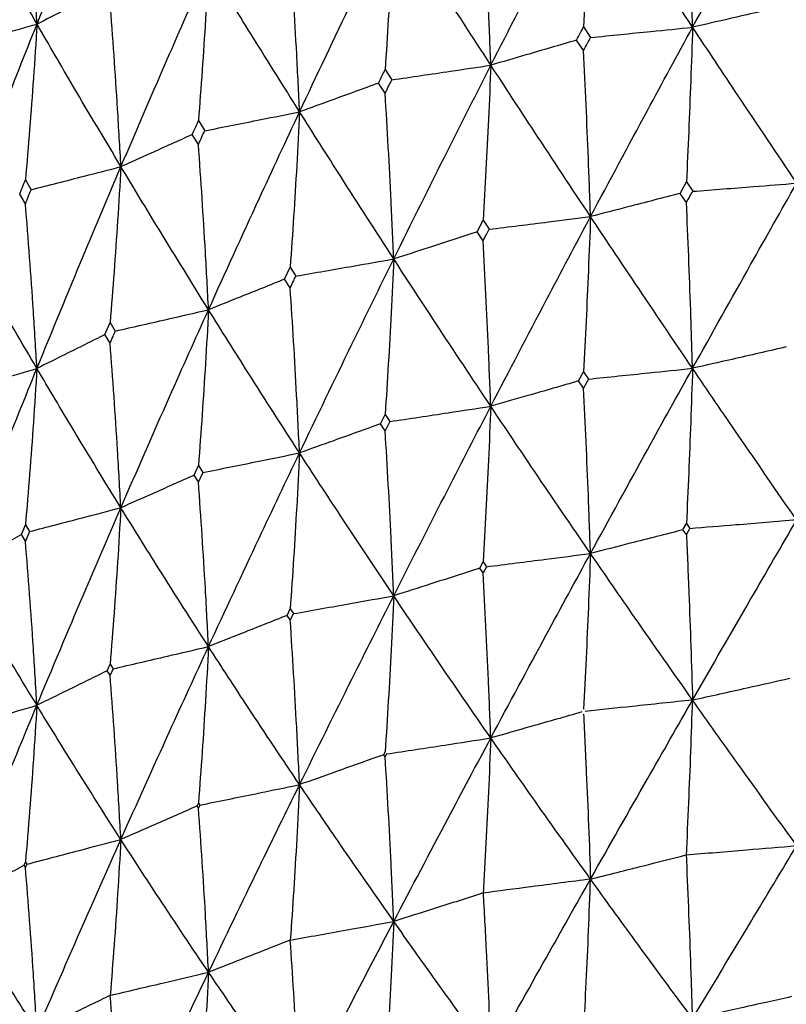
# Model space of a CAD drawing. Units: millimetres. Extents: x 20 to 295, y 22 to 342.
# Drawn here: x 35 to 39, y 284 to 290 of the extents above; entities that cross this region are included whole.
import ezdxf

# ---------------------------------------------------------------- set-up
doc = ezdxf.new("R2010")
doc.units = ezdxf.units.MM

msp = doc.modelspace()

# ---------------------------------------------------------------- linework, layer by layer
at = {"color": 7, "linetype": 'Continuous', "lineweight": 25}
for p, q in [((37.7417, 289.8437), (37.7815, 289.7832)), ((37.7417, 289.7089), (37.702, 289.7682)), ((36.6226, 289.6027), (36.6603, 289.5439)), ((36.6226, 289.4679), (36.5849, 289.5255)), ((35.5691, 289.3136), (35.6044, 289.2564)), ((35.5691, 289.1787), (35.534, 289.2348)), ((34.593, 288.9795), (34.6254, 288.9239)), ((38.2869, 288.9031), (38.3222, 288.9675)), ((38.3222, 288.9675), (38.3575, 288.9146)), ((34.593, 288.8447), (34.5607, 288.8992)), ((38.3222, 288.8515), (38.2869, 288.9031)), ((37.141, 288.6857), (37.1747, 288.7516)), ((37.1747, 288.7516), (37.2084, 288.7002)), ((37.1747, 288.6356), (37.141, 288.6857)), ((36.0552, 288.4188), (36.0869, 288.4862)), ((36.0869, 288.4862), (36.1187, 288.4363)), ((36.0869, 288.3702), (36.0552, 288.4188)), ((35.0414, 288.1055), (35.0707, 288.1742)), ((35.0707, 288.1742), (35.1002, 288.1256)), ((35.0707, 288.0582), (35.0414, 288.1055)), ((37.714, 287.8444), (37.7417, 287.8963)), ((37.7417, 287.8963), (37.7695, 287.8549)), ((37.7417, 287.8043), (37.714, 287.8444)), ((37.7695, 287.8549), (37.7417, 287.8043)), ((36.5963, 287.6022), (36.6226, 287.6553)), ((36.6226, 287.6553), (36.6489, 287.6151)), ((36.6226, 287.5633), (36.5963, 287.6022)), ((36.6489, 287.6151), (36.6226, 287.5633)), ((35.5446, 287.312), (35.5691, 287.3661)), ((35.5691, 287.3661), (35.5937, 287.3271)), ((35.5691, 287.2742), (35.5446, 287.312)), ((35.5937, 287.3271), (35.5691, 287.2742)), ((34.5705, 286.9769), (34.593, 287.0321)), ((34.593, 287.0321), (34.6156, 286.994)), ((38.3026, 287.0039), (38.3222, 287.0389)), ((38.3222, 287.0389), (38.3413, 287.0109)), ((34.593, 286.9401), (34.5705, 286.9769)), ((34.6156, 286.9941), (34.593, 286.9401)), ((38.3217, 286.977), (38.3026, 287.0039)), ((38.3216, 286.9768), (38.3412, 287.0107)), ((37.156, 286.7871), (37.1747, 286.823)), ((37.1747, 286.823), (37.1934, 286.7952)), ((37.1747, 286.7604), (37.156, 286.7871)), ((37.1934, 286.7952), (37.1747, 286.7604)), ((36.0693, 286.5209), (36.0869, 286.5576)), ((36.0869, 286.5576), (36.1045, 286.5306)), ((36.1045, 286.5306), (36.0869, 286.495)), ((36.0869, 286.495), (36.0693, 286.5209)), ((35.0544, 286.2081), (35.0707, 286.2456)), ((35.0707, 286.1829), (35.0544, 286.2081)), ((35.0707, 286.2456), (35.0871, 286.2193)), ((35.0871, 286.2193), (35.0707, 286.1829)), ((36.6142, 285.7343), (36.6226, 285.7507)), ((36.6226, 285.7226), (36.6142, 285.7343)), ((36.6309, 285.7384), (36.6226, 285.7226)), ((35.5614, 285.4448), (35.5691, 285.4616)), ((35.5691, 285.4334), (35.5614, 285.4448)), ((35.5691, 285.4616), (35.5769, 285.4496)), ((35.5769, 285.4496), (35.5691, 285.4334)), ((34.5859, 285.1105), (34.593, 285.1275)), ((34.593, 285.0994), (34.5859, 285.1104)), ((34.593, 285.1275), (34.6002, 285.1159)), ((34.6002, 285.1159), (34.593, 285.0994))]:
    msp.add_line(p, q, dxfattribs=at)
for points, knots in [([(34.6585, 289.8588), (34.7456, 290.0743), (34.9014, 290.4595), (35.0621, 290.8422), (35.1329, 291.0109)], [0, 0, 0, 0, 0.559261, 1, 1, 1, 1]), ([(38.357, 289.8408), (38.466, 290.0399), (38.6609, 290.3959), (38.8578, 290.7489), (38.9446, 290.9046)], [0, 0, 0, 0, 0.559094, 1, 1, 1, 1]), ([(34.6585, 289.8588), (34.6519, 289.967), (34.6391, 290.1762), (34.6172, 290.4873), (34.6011, 290.6905), (34.593, 290.7921)], [0, 0, 0, 0, 0.348855, 0.674411, 1, 1, 1, 1]), ([(38.357, 289.8408), (38.3535, 289.9498), (38.3467, 290.1601), (38.335, 290.4733), (38.3264, 290.6779), (38.3222, 290.7802)], [0, 0, 0, 0, 0.349497, 0.674728, 1, 1, 1, 1]), ([(37.2188, 289.6267), (37.3229, 289.8304), (37.5092, 290.1949), (37.6982, 290.5565), (37.7816, 290.7159)], [0, 0, 0, 0, 0.559096, 1, 1, 1, 1]), ([(37.7816, 290.7159), (37.7775, 290.6147), (37.7696, 290.4178), (37.7563, 290.1271), (37.7466, 289.9382), (37.7417, 289.8437)], [0, 0, 0, 0, 0.346032, 0.673, 1, 1, 1, 1]), ([(38.357, 289.8408), (38.2487, 290.0046), (38.055, 290.2976), (37.8652, 290.5879), (37.7816, 290.7159)], [0, 0, 0, 0, 0.559094, 1, 1, 1, 1]), ([(34.6585, 289.8588), (34.5728, 290.0085), (34.4194, 290.2761), (34.2721, 290.5416), (34.2072, 290.6586)], [0, 0, 0, 0, 0.559259, 1, 1, 1, 1]), ([(37.2188, 289.6267), (37.2144, 289.7354), (37.2058, 289.9454), (37.191, 290.258), (37.1801, 290.4622), (37.1747, 290.5642)], [0, 0, 0, 0, 0.349494, 0.674728, 1, 1, 1, 1]), ([(36.1398, 289.3634), (36.238, 289.5716), (36.4135, 289.9441), (36.5926, 290.3139), (36.6715, 290.4769)], [0, 0, 0, 0, 0.559095, 1, 1, 1, 1]), ([(36.6715, 290.4769), (36.6665, 290.3755), (36.6569, 290.1782), (36.6405, 289.8868), (36.6286, 289.6974), (36.6226, 289.6027)], [0, 0, 0, 0, 0.346028, 0.673002, 1, 1, 1, 1]), ([(37.2188, 289.6267), (37.1156, 289.7858), (36.9309, 290.0704), (36.7509, 290.3525), (36.6715, 290.4769)], [0, 0, 0, 0, 0.5590912, 1, 1, 1, 1]), ([(36.1398, 289.3634), (36.1345, 289.472), (36.1242, 289.6815), (36.1065, 289.9934), (36.0934, 290.197), (36.0869, 290.2988)], [0, 0, 0, 0, 0.349495, 0.674729, 1, 1, 1, 1]), ([(35.1319, 289.0539), (35.2229, 289.2663), (35.3858, 289.6463), (35.553, 290.0237), (35.6267, 290.1901)], [0, 0, 0, 0, 0.559096, 1, 1, 1, 1]), ([(35.6267, 290.1901), (35.6208, 290.0885), (35.6094, 289.8907), (35.5903, 289.5985), (35.5762, 289.4086), (35.5691, 289.3136)], [0, 0, 0, 0, 0.346028, 0.672994, 1, 1, 1, 1]), ([(36.1398, 289.3634), (36.0428, 289.5181), (35.8692, 289.7947), (35.7009, 290.0692), (35.6267, 290.1901)], [0, 0, 0, 0, 0.5590954, 1, 1, 1, 1]), ([(35.0338, 290.0479), (34.9966, 290.0291), (34.9223, 289.9915), (34.7972, 289.9285), (34.7092, 289.8843), (34.6585, 289.8588)], [0, 0, 0, 0, 0.297599, 0.595186, 1, 1, 1, 1]), ([(35.1319, 289.0539), (35.1257, 289.1622), (35.1138, 289.3713), (35.0933, 289.6823), (35.0783, 289.8853), (35.0707, 289.9868)], [0, 0, 0, 0, 0.349493, 0.674725, 1, 1, 1, 1]), ([(38.873, 289.9602), (38.8222, 289.9484), (38.7206, 289.9248), (38.5486, 289.885), (38.4273, 289.857), (38.357, 289.8408)], [0, 0, 0, 0, 0.295653, 0.591313, 1, 1, 1, 1]), ([(34.171, 289.7195), (34.2194, 289.7333), (34.3162, 289.7609), (34.4787, 289.8073), (34.5928, 289.84), (34.6585, 289.8588)], [0, 0, 0, 0, 0.297582, 0.595175, 1, 1, 1, 1]), ([(34.206, 288.7016), (34.289, 288.9179), (34.4374, 289.3047), (34.5909, 289.6893), (34.6585, 289.8588)], [0, 0, 0, 0, 0.559094, 1, 1, 1, 1]), ([(34.6585, 289.8588), (34.6519, 289.7569), (34.6389, 289.5586), (34.617, 289.2655), (34.601, 289.0748), (34.593, 288.9795)], [0, 0, 0, 0, 0.346033, 0.673004, 1, 1, 1, 1]), ([(35.1319, 289.0539), (35.0421, 289.2044), (34.8814, 289.4737), (34.7267, 289.741), (34.6585, 289.8588)], [0, 0, 0, 0, 0.559094, 1, 1, 1, 1]), ([(37.702, 289.7682), (37.7094, 289.7823), (37.7226, 289.8075), (37.7359, 289.8326), (37.7417, 289.8437)], [0, 0, 0, 0, 0.55997, 1, 1, 1, 1]), ([(37.7811, 288.772), (37.8878, 288.9719), (38.0788, 289.3295), (38.2718, 289.6843), (38.357, 289.8408)], [0, 0, 0, 0, 0.558925, 1, 1, 1, 1]), ([(37.7816, 289.7832), (37.8383, 289.7888), (37.9517, 289.8001), (38.1436, 289.8193), (38.2786, 289.8329), (38.357, 289.8408)], [0, 0, 0, 0, 0.295659, 0.591315, 1, 1, 1, 1]), ([(38.357, 289.8408), (38.3535, 289.7396), (38.3466, 289.5425), (38.335, 289.2514), (38.3264, 289.0622), (38.3222, 288.9675)], [0, 0, 0, 0, 0.345454, 0.672711, 1, 1, 1, 1]), ([(38.9442, 288.9607), (38.8338, 289.1254), (38.6362, 289.42), (38.4425, 289.712), (38.357, 289.8408)], [0, 0, 0, 0, 0.558922, 1, 1, 1, 1]), ([(37.702, 289.7682), (37.6544, 289.7542), (37.5593, 289.7262), (37.3983, 289.679), (37.2847, 289.6459), (37.2188, 289.6267)], [0, 0, 0, 0, 0.295656, 0.591309, 1, 1, 1, 1]), ([(37.7417, 289.7089), (37.7492, 289.7227), (37.7624, 289.7475), (37.7757, 289.7723), (37.7815, 289.7832)], [0, 0, 0, 0, 0.559919, 1, 1, 1, 1]), ([(37.7811, 288.772), (37.7771, 288.8809), (37.7695, 289.0907), (37.7563, 289.4031), (37.7466, 289.6069), (37.7417, 289.7089)], [0, 0, 0, 0, 0.350082, 0.675018, 1, 1, 1, 1]), ([(36.5849, 289.5255), (36.5919, 289.5399), (36.6045, 289.5657), (36.617, 289.5914), (36.6226, 289.6027)], [0, 0, 0, 0, 0.559937, 1, 1, 1, 1]), ([(36.6603, 289.5439), (36.7154, 289.552), (36.8255, 289.5682), (37.0117, 289.5958), (37.1428, 289.6153), (37.2188, 289.6267)], [0, 0, 0, 0, 0.295654, 0.591313, 1, 1, 1, 1]), ([(36.6709, 288.533), (36.7722, 288.7375), (36.9534, 289.1033), (37.1376, 289.4665), (37.2188, 289.6267)], [0, 0, 0, 0, 0.558924, 1, 1, 1, 1]), ([(37.2188, 289.6267), (37.2144, 289.5253), (37.2057, 289.3278), (37.191, 289.0361), (37.1801, 288.8465), (37.1747, 288.7516)], [0, 0, 0, 0, 0.345455, 0.672709, 1, 1, 1, 1]), ([(37.7811, 288.772), (37.6751, 288.9319), (37.4855, 289.2179), (37.3004, 289.5015), (37.2188, 289.6267)], [0, 0, 0, 0, 0.558922, 1, 1, 1, 1]), ([(36.6226, 289.4679), (36.6296, 289.4821), (36.6422, 289.5074), (36.6548, 289.5328), (36.6603, 289.5439)], [0, 0, 0, 0, 0.559909, 1, 1, 1, 1]), ([(36.5849, 289.5255), (36.5411, 289.5095), (36.4535, 289.4775), (36.3052, 289.4234), (36.2005, 289.3854), (36.1398, 289.3634)], [0, 0, 0, 0, 0.295661, 0.591309, 1, 1, 1, 1]), ([(36.6709, 288.533), (36.6661, 288.6416), (36.6567, 288.8511), (36.6405, 289.1628), (36.6286, 289.3662), (36.6226, 289.4679)], [0, 0, 0, 0, 0.350081, 0.675022, 1, 1, 1, 1]), ([(35.6044, 289.2564), (35.6572, 289.2669), (35.7629, 289.2879), (35.9413, 289.3236), (36.0669, 289.3488), (36.1398, 289.3634)], [0, 0, 0, 0, 0.29565, 0.591308, 1, 1, 1, 1]), ([(35.626, 288.2462), (35.7207, 288.455), (35.8902, 288.8286), (36.0634, 289.1997), (36.1398, 289.3634)], [0, 0, 0, 0, 0.558924, 1, 1, 1, 1]), ([(36.1398, 289.3634), (36.1345, 289.2618), (36.1241, 289.0639), (36.1064, 288.7715), (36.0934, 288.5813), (36.0869, 288.4862)], [0, 0, 0, 0, 0.345454, 0.67271, 1, 1, 1, 1]), ([(36.6709, 288.533), (36.5706, 288.6883), (36.391, 288.9661), (36.2167, 289.2418), (36.1398, 289.3634)], [0, 0, 0, 0, 0.558924, 1, 1, 1, 1]), ([(35.534, 289.2348), (35.5405, 289.2495), (35.5522, 289.2758), (35.564, 289.302), (35.5691, 289.3136)], [0, 0, 0, 0, 0.559953, 1, 1, 1, 1]), ([(35.5691, 289.1787), (35.5757, 289.1932), (35.5875, 289.2191), (35.5992, 289.245), (35.6044, 289.2564)], [0, 0, 0, 0, 0.559913, 1, 1, 1, 1]), ([(35.534, 289.2348), (35.4944, 289.2169), (35.4153, 289.1812), (35.2813, 289.1209), (35.1868, 289.0785), (35.1319, 289.0539)], [0, 0, 0, 0, 0.29566, 0.591322, 1, 1, 1, 1]), ([(35.626, 288.2462), (35.6203, 288.3546), (35.6093, 288.5637), (35.5902, 288.8746), (35.5762, 289.0774), (35.5691, 289.1787)], [0, 0, 0, 0, 0.350076, 0.675016, 1, 1, 1, 1]), ([(34.6254, 288.9238), (34.6754, 288.9366), (34.7753, 288.9622), (34.9442, 289.0055), (35.063, 289.0361), (35.1319, 289.0539)], [0, 0, 0, 0, 0.29566, 0.591305, 1, 1, 1, 1]), ([(34.6577, 287.9148), (34.7448, 288.1277), (34.9008, 288.5085), (35.0611, 288.887), (35.1319, 289.0539)], [0, 0, 0, 0, 0.558924, 1, 1, 1, 1]), ([(35.1319, 289.0539), (35.1257, 288.952), (35.1137, 288.7537), (35.0933, 288.4604), (35.0783, 288.2696), (35.0707, 288.1742)], [0, 0, 0, 0, 0.345453, 0.672705, 1, 1, 1, 1]), ([(35.626, 288.2462), (35.5323, 288.3972), (35.3648, 288.6673), (35.2032, 288.9356), (35.1319, 289.0539)], [0, 0, 0, 0, 0.5589276, 1, 1, 1, 1]), ([(34.5607, 288.8992), (34.5667, 288.9142), (34.5775, 288.941), (34.5883, 288.9677), (34.593, 288.9795)], [0, 0, 0, 0, 0.559942, 1, 1, 1, 1]), ([(34.593, 288.8447), (34.599, 288.8595), (34.6098, 288.8859), (34.6207, 288.9122), (34.6254, 288.9239)], [0, 0, 0, 0, 0.5599146, 1, 1, 1, 1]), ([(38.3567, 287.9154), (38.4658, 288.1108), (38.661, 288.4605), (38.8575, 288.8076), (38.9442, 288.9607)], [0, 0, 0, 0, 0.558751, 1, 1, 1, 1]), ([(38.3575, 288.9146), (38.4148, 288.919), (38.5294, 288.928), (38.725, 288.9433), (38.8633, 288.9543), (38.9442, 288.9607)], [0, 0, 0, 0, 0.292909, 0.585816, 1, 1, 1, 1]), ([(38.2869, 288.9031), (38.2375, 288.8903), (38.1389, 288.8646), (37.9703, 288.8209), (37.851, 288.7901), (37.7811, 288.772)], [0, 0, 0, 0, 0.292909, 0.585816, 1, 1, 1, 1]), ([(38.3222, 288.8515), (38.3288, 288.8633), (38.3405, 288.8843), (38.3523, 288.9053), (38.3575, 288.9146)], [0, 0, 0, 0, 0.559916, 1, 1, 1, 1]), ([(34.6577, 287.9148), (34.6512, 288.023), (34.6387, 288.2315), (34.617, 288.5415), (34.601, 288.7436), (34.593, 288.8447)], [0, 0, 0, 0, 0.350081, 0.675019, 1, 1, 1, 1]), ([(38.3567, 287.9154), (38.3532, 288.0243), (38.3466, 288.234), (38.335, 288.5462), (38.3264, 288.7497), (38.3222, 288.8515)], [0, 0, 0, 0, 0.350623, 0.675289, 1, 1, 1, 1]), ([(37.2084, 288.7002), (37.2644, 288.7072), (37.3763, 288.7211), (37.5671, 288.745), (37.702, 288.762), (37.7811, 288.772)], [0, 0, 0, 0, 0.29291, 0.585817, 1, 1, 1, 1]), ([(37.2184, 287.7012), (37.3226, 287.9013), (37.5091, 288.2595), (37.6978, 288.6151), (37.7811, 288.772)], [0, 0, 0, 0, 0.558753, 1, 1, 1, 1]), ([(37.7811, 288.772), (37.7771, 288.6707), (37.7694, 288.473), (37.7563, 288.1811), (37.7466, 287.9912), (37.7417, 287.8962)], [0, 0, 0, 0, 0.344915, 0.672438, 1, 1, 1, 1]), ([(38.3567, 287.9154), (38.2483, 288.0755), (38.0542, 288.3621), (37.8647, 288.6465), (37.7811, 288.772)], [0, 0, 0, 0, 0.5587512, 1, 1, 1, 1]), ([(34.6577, 287.9148), (34.5718, 288.0618), (34.4181, 288.3248), (34.2709, 288.5863), (34.206, 288.7016)], [0, 0, 0, 0, 0.558927, 1, 1, 1, 1]), ([(37.1747, 288.6356), (37.181, 288.6477), (37.1922, 288.6692), (37.2035, 288.6907), (37.2084, 288.7002)], [0, 0, 0, 0, 0.559897, 1, 1, 1, 1]), ([(37.141, 288.6857), (37.0952, 288.6707), (37.0035, 288.6408), (36.8469, 288.5899), (36.7359, 288.554), (36.6709, 288.533)], [0, 0, 0, 0, 0.292917, 0.585819, 1, 1, 1, 1]), ([(37.2184, 287.7012), (37.2141, 287.8099), (37.2056, 288.0193), (37.191, 288.3309), (37.1801, 288.534), (37.1747, 288.6356)], [0, 0, 0, 0, 0.350622, 0.675291, 1, 1, 1, 1]), ([(36.1187, 288.4362), (36.1726, 288.4456), (36.2806, 288.4644), (36.4647, 288.4967), (36.5947, 288.5196), (36.6709, 288.533)], [0, 0, 0, 0, 0.292907, 0.585815, 1, 1, 1, 1]), ([(36.1394, 287.4379), (36.2376, 287.6425), (36.4133, 288.0088), (36.592, 288.3725), (36.6709, 288.533)], [0, 0, 0, 0, 0.558751, 1, 1, 1, 1]), ([(36.6709, 288.533), (36.6661, 288.4314), (36.6566, 288.2334), (36.6405, 287.9408), (36.6286, 287.7504), (36.6226, 287.6552)], [0, 0, 0, 0, 0.344922, 0.672443, 1, 1, 1, 1]), ([(37.2184, 287.7012), (37.1151, 287.8566), (36.9301, 288.1349), (36.7502, 288.4111), (36.6709, 288.533)], [0, 0, 0, 0, 0.558751, 1, 1, 1, 1]), ([(36.0552, 288.4188), (36.0134, 288.4019), (35.9297, 288.3681), (35.7867, 288.3106), (35.6853, 288.27), (35.626, 288.2462)], [0, 0, 0, 0, 0.292912, 0.585818, 1, 1, 1, 1]), ([(36.0869, 288.3702), (36.0928, 288.3825), (36.1034, 288.4045), (36.114, 288.4266), (36.1187, 288.4363)], [0, 0, 0, 0, 0.559924, 1, 1, 1, 1]), ([(36.1394, 287.4379), (36.1341, 287.5464), (36.124, 287.7554), (36.1064, 288.0663), (36.0934, 288.2689), (36.0869, 288.3702)], [0, 0, 0, 0, 0.350624, 0.675294, 1, 1, 1, 1]), ([(35.1002, 288.1256), (35.1516, 288.1373), (35.2544, 288.1608), (35.4296, 288.201), (35.5535, 288.2295), (35.626, 288.2462)], [0, 0, 0, 0, 0.292904, 0.585814, 1, 1, 1, 1]), ([(35.1314, 287.1284), (35.2225, 287.3372), (35.3855, 287.7109), (35.5523, 288.0823), (35.626, 288.2462)], [0, 0, 0, 0, 0.5587524, 1, 1, 1, 1]), ([(35.626, 288.2462), (35.6203, 288.1444), (35.6092, 287.9459), (35.5902, 287.6526), (35.5762, 287.4616), (35.5692, 287.3661)], [0, 0, 0, 0, 0.344923, 0.672445, 1, 1, 1, 1]), ([(36.1394, 287.4379), (36.0422, 287.5889), (35.8682, 287.8592), (35.7001, 288.1277), (35.626, 288.2462)], [0, 0, 0, 0, 0.5587507, 1, 1, 1, 1]), ([(35.0414, 288.1055), (35.004, 288.0868), (34.9292, 288.0495), (34.8014, 287.986), (34.7108, 287.9411), (34.6577, 287.9148)], [0, 0, 0, 0, 0.292907, 0.585826, 1, 1, 1, 1]), ([(35.0707, 288.0582), (35.0762, 288.0707), (35.086, 288.0932), (35.0958, 288.1157), (35.1002, 288.1256)], [0, 0, 0, 0, 0.559941, 1, 1, 1, 1]), ([(35.1314, 287.1284), (35.1253, 287.2367), (35.1136, 287.4452), (35.0933, 287.7552), (35.0783, 287.9572), (35.0707, 288.0582)], [0, 0, 0, 0, 0.350629, 0.675295, 1, 1, 1, 1]), ([(38.8855, 288.0359), (38.8346, 288.0242), (38.7327, 288.0009), (38.5564, 287.9607), (38.431, 287.9322), (38.3567, 287.9154)], [0, 0, 0, 0, 0.289358, 0.578714, 1, 1, 1, 1]), ([(34.1641, 287.7716), (34.2124, 287.7856), (34.3089, 287.8134), (34.4734, 287.8612), (34.5896, 287.895), (34.6577, 287.9148)], [0, 0, 0, 0, 0.2929125, 0.5858198, 1, 1, 1, 1]), ([(34.2054, 286.776), (34.2884, 286.9887), (34.437, 287.3694), (34.5901, 287.7478), (34.6577, 287.9148)], [0, 0, 0, 0, 0.55875, 1, 1, 1, 1]), ([(34.6577, 287.9148), (34.6512, 287.8127), (34.6386, 287.6138), (34.617, 287.3195), (34.601, 287.1279), (34.593, 287.0321)], [0, 0, 0, 0, 0.34492, 0.672444, 1, 1, 1, 1]), ([(35.1314, 287.1284), (35.0414, 287.2753), (34.8804, 287.5381), (34.7259, 287.7995), (34.6577, 287.9148)], [0, 0, 0, 0, 0.558758, 1, 1, 1, 1]), ([(37.7695, 287.8548), (37.8262, 287.8606), (37.9395, 287.8722), (38.1352, 287.8924), (38.2743, 287.9068), (38.3567, 287.9154)], [0, 0, 0, 0, 0.289363, 0.578718, 1, 1, 1, 1]), ([(37.7809, 286.8703), (37.8877, 287.0656), (38.0789, 287.4152), (38.2716, 287.7622), (38.3567, 287.9154)], [0, 0, 0, 0, 0.5585733, 1, 1, 1, 1]), ([(38.3567, 287.9154), (38.3533, 287.814), (38.3466, 287.6162), (38.335, 287.3241), (38.3265, 287.134), (38.3222, 287.0389)], [0, 0, 0, 0, 0.344406, 0.672192, 1, 1, 1, 1]), ([(38.9441, 287.0591), (38.8336, 287.219), (38.6356, 287.5055), (38.4421, 287.7898), (38.3567, 287.9154)], [0, 0, 0, 0, 0.5585739, 1, 1, 1, 1]), ([(37.714, 287.8444), (37.6663, 287.8305), (37.5708, 287.8028), (37.4057, 287.7551), (37.2881, 287.7212), (37.2184, 287.7012)], [0, 0, 0, 0, 0.289361, 0.578723, 1, 1, 1, 1]), ([(37.7809, 286.8703), (37.777, 286.9792), (37.7695, 287.1885), (37.7564, 287.4999), (37.7466, 287.7028), (37.7417, 287.8043)], [0, 0, 0, 0, 0.351146, 0.67555, 1, 1, 1, 1]), ([(36.6489, 287.615), (36.7039, 287.6233), (36.8138, 287.6398), (37.0037, 287.6685), (37.1385, 287.689), (37.2184, 287.7012)], [0, 0, 0, 0, 0.28936, 0.578721, 1, 1, 1, 1]), ([(36.6707, 286.6313), (36.7721, 286.8311), (36.9535, 287.189), (37.1373, 287.5443), (37.2184, 287.7012)], [0, 0, 0, 0, 0.558574, 1, 1, 1, 1]), ([(37.2184, 287.7012), (37.2141, 287.5997), (37.2056, 287.4016), (37.191, 287.1088), (37.1801, 286.9183), (37.1747, 286.823)], [0, 0, 0, 0, 0.344406, 0.672181, 1, 1, 1, 1]), ([(37.7809, 286.8703), (37.6748, 287.0255), (37.4848, 287.3034), (37.3, 287.5794), (37.2184, 287.7012)], [0, 0, 0, 0, 0.558577, 1, 1, 1, 1]), ([(36.5963, 287.6022), (36.5523, 287.5863), (36.4643, 287.5546), (36.3121, 287.4998), (36.2037, 287.4609), (36.1394, 287.4379)], [0, 0, 0, 0, 0.28936, 0.578718, 1, 1, 1, 1]), ([(36.6707, 286.6313), (36.6659, 286.7399), (36.6567, 286.9489), (36.6406, 287.2596), (36.6286, 287.4621), (36.6226, 287.5633)], [0, 0, 0, 0, 0.351144, 0.675552, 1, 1, 1, 1]), ([(35.5937, 287.3271), (35.6464, 287.3377), (35.7518, 287.359), (35.9337, 287.3959), (36.0628, 287.4223), (36.1394, 287.4379)], [0, 0, 0, 0, 0.289366, 0.578718, 1, 1, 1, 1]), ([(35.6258, 286.3445), (35.7205, 286.5487), (35.8902, 286.9143), (36.0631, 287.2775), (36.1394, 287.4379)], [0, 0, 0, 0, 0.558573, 1, 1, 1, 1]), ([(36.1394, 287.4379), (36.1342, 287.3362), (36.124, 287.1377), (36.1065, 286.8442), (36.0934, 286.6531), (36.0869, 286.5576)], [0, 0, 0, 0, 0.344406, 0.67219, 1, 1, 1, 1]), ([(36.6707, 286.6313), (36.5702, 286.7819), (36.3903, 287.0515), (36.2162, 287.3196), (36.1394, 287.4379)], [0, 0, 0, 0, 0.5585735, 1, 1, 1, 1]), ([(35.5446, 287.312), (35.5049, 287.2942), (35.4253, 287.2588), (35.2876, 287.1976), (35.1895, 287.1541), (35.1314, 287.1284)], [0, 0, 0, 0, 0.28936, 0.578716, 1, 1, 1, 1]), ([(35.6258, 286.3445), (35.6201, 286.4529), (35.6093, 286.6614), (35.5903, 286.9714), (35.5762, 287.1733), (35.5692, 287.2742)], [0, 0, 0, 0, 0.35114, 0.675549, 1, 1, 1, 1]), ([(34.6156, 286.994), (34.6654, 287.007), (34.7651, 287.0328), (34.937, 287.0776), (35.059, 287.1095), (35.1314, 287.1284)], [0, 0, 0, 0, 0.289356, 0.578718, 1, 1, 1, 1]), ([(34.6575, 286.0131), (34.7446, 286.2213), (34.9007, 286.5941), (35.0607, 286.9648), (35.1314, 287.1284)], [0, 0, 0, 0, 0.558575, 1, 1, 1, 1]), ([(35.1314, 287.1284), (35.1254, 287.0264), (35.1136, 286.8274), (35.0934, 286.5331), (35.0783, 286.3414), (35.0707, 286.2455)], [0, 0, 0, 0, 0.344403, 0.67218, 1, 1, 1, 1]), ([(35.6258, 286.3445), (35.532, 286.4908), (35.3641, 286.7527), (35.2027, 287.0133), (35.1314, 287.1284)], [0, 0, 0, 0, 0.558571, 1, 1, 1, 1]), ([(38.9441, 287.0591), (38.8869, 287.0544), (38.7725, 287.045), (38.5718, 287.0287), (38.4281, 287.0172), (38.3418, 287.0102)], [0, 0, 0, 0, 0.285012, 0.570032, 1, 1, 1, 1]), ([(38.3567, 286.0428), (38.4659, 286.2326), (38.6613, 286.5725), (38.8575, 286.91), (38.9441, 287.0591)], [0, 0, 0, 0, 0.5583954, 1, 1, 1, 1]), ([(34.5705, 286.9769), (34.5354, 286.9575), (34.4652, 286.9187), (34.3435, 286.8517), (34.2568, 286.8042), (34.2054, 286.776)], [0, 0, 0, 0, 0.289356, 0.578719, 1, 1, 1, 1]), ([(38.3026, 287.0039), (38.2531, 286.9911), (38.1541, 286.9657), (37.9803, 286.9212), (37.8558, 286.8894), (37.7809, 286.8703)], [0, 0, 0, 0, 0.285017, 0.570038, 1, 1, 1, 1]), ([(38.3222, 286.9763), (38.3268, 286.8663), (38.3358, 286.655), (38.3473, 286.3439), (38.3536, 286.1432), (38.3567, 286.0428)], [0, 0, 0, 0, 0.351661, 0.675809, 1, 1, 1, 1]), ([(34.6575, 286.0131), (34.651, 286.1212), (34.6387, 286.3292), (34.6171, 286.6383), (34.601, 286.8395), (34.593, 286.9401)], [0, 0, 0, 0, 0.351146, 0.675549, 1, 1, 1, 1]), ([(37.1934, 286.7952), (37.2493, 286.8023), (37.361, 286.8165), (37.5568, 286.8415), (37.6968, 286.8595), (37.7809, 286.8703)], [0, 0, 0, 0, 0.285014, 0.570028, 1, 1, 1, 1]), ([(37.2185, 285.8286), (37.3227, 286.0231), (37.5094, 286.3715), (37.6978, 286.7175), (37.7809, 286.8703)], [0, 0, 0, 0, 0.558396, 1, 1, 1, 1]), ([(37.7809, 286.8703), (37.777, 286.7689), (37.7695, 286.5707), (37.7564, 286.2778), (37.7466, 286.0871), (37.7417, 285.9917)], [0, 0, 0, 0, 0.343905, 0.671929, 1, 1, 1, 1]), ([(38.3567, 286.0428), (38.2482, 286.1973), (38.0538, 286.4739), (37.8645, 286.7489), (37.7809, 286.8703)], [0, 0, 0, 0, 0.5584, 1, 1, 1, 1]), ([(34.6575, 286.0131), (34.5714, 286.1554), (34.4174, 286.4102), (34.2704, 286.664), (34.2054, 286.776)], [0, 0, 0, 0, 0.5585782, 1, 1, 1, 1]), ([(37.156, 286.7871), (37.11, 286.7723), (37.0179, 286.7426), (36.8562, 286.6907), (36.7404, 286.6536), (36.6707, 286.6313)], [0, 0, 0, 0, 0.28501, 0.570035, 1, 1, 1, 1]), ([(37.2185, 285.8286), (37.2141, 285.9373), (37.2058, 286.1463), (37.1911, 286.4569), (37.1802, 286.6592), (37.1747, 286.7604)], [0, 0, 0, 0, 0.351661, 0.675805, 1, 1, 1, 1]), ([(36.1045, 286.5306), (36.1584, 286.5401), (36.2661, 286.5592), (36.4548, 286.5927), (36.5897, 286.6168), (36.6707, 286.6313)], [0, 0, 0, 0, 0.285016, 0.570035, 1, 1, 1, 1]), ([(36.1395, 285.5653), (36.2377, 285.7643), (36.4136, 286.1207), (36.592, 286.4749), (36.6707, 286.6313)], [0, 0, 0, 0, 0.558395, 1, 1, 1, 1]), ([(36.6707, 286.6313), (36.666, 286.5296), (36.6567, 286.3311), (36.6406, 286.0375), (36.6286, 285.8463), (36.6226, 285.7507)], [0, 0, 0, 0, 0.343906, 0.671934, 1, 1, 1, 1]), ([(37.2185, 285.8286), (37.115, 285.9784), (36.9296, 286.2467), (36.75, 286.5135), (36.6707, 286.6313)], [0, 0, 0, 0, 0.558398, 1, 1, 1, 1]), ([(36.0693, 286.5209), (36.0273, 286.5041), (35.9432, 286.4705), (35.7954, 286.4117), (35.6895, 286.3697), (35.6258, 286.3445)], [0, 0, 0, 0, 0.2850155, 0.5700335, 1, 1, 1, 1]), ([(36.1395, 285.5653), (36.1342, 285.6738), (36.1242, 285.8824), (36.1066, 286.1923), (36.0935, 286.3941), (36.0869, 286.495)], [0, 0, 0, 0, 0.351656, 0.675803, 1, 1, 1, 1]), ([(35.0871, 286.2193), (35.1383, 286.2311), (35.2408, 286.2549), (35.4204, 286.2966), (35.5486, 286.3265), (35.6258, 286.3445)], [0, 0, 0, 0, 0.285018, 0.570039, 1, 1, 1, 1]), ([(35.1315, 285.2558), (35.2226, 285.459), (35.3857, 285.8229), (35.5522, 286.1847), (35.6258, 286.3445)], [0, 0, 0, 0, 0.558396, 1, 1, 1, 1]), ([(35.6258, 286.3445), (35.6202, 286.2426), (35.6093, 286.0436), (35.5904, 285.7493), (35.5762, 285.5575), (35.5692, 285.4616)], [0, 0, 0, 0, 0.343912, 0.671939, 1, 1, 1, 1]), ([(36.1395, 285.5653), (36.0421, 285.7107), (35.8678, 285.971), (35.6999, 286.2301), (35.6258, 286.3445)], [0, 0, 0, 0, 0.558396, 1, 1, 1, 1]), ([(35.0544, 286.2081), (35.0168, 286.1896), (34.9416, 286.1525), (34.8093, 286.0875), (34.7145, 286.041), (34.6575, 286.0131)], [0, 0, 0, 0, 0.285006, 0.570023, 1, 1, 1, 1]), ([(35.1315, 285.2558), (35.1254, 285.3641), (35.1138, 285.5721), (35.0935, 285.8812), (35.0783, 286.0824), (35.0707, 286.1829)], [0, 0, 0, 0, 0.351661, 0.675806, 1, 1, 1, 1]), ([(38.3567, 286.0428), (38.408, 286.0543), (38.5104, 286.0773), (38.6933, 286.1184), (38.8248, 286.1481), (38.9052, 286.1663)], [0, 0, 0, 0, 0.279895, 0.559783, 1, 1, 1, 1]), ([(38.3567, 286.0428), (38.3002, 286.0368), (38.1872, 286.0248), (37.9851, 286.0035), (37.8395, 285.9883), (37.7505, 285.979)], [0, 0, 0, 0, 0.279892, 0.559784, 1, 1, 1, 1]), ([(37.7812, 285.0321), (37.888, 285.2207), (38.0795, 285.5587), (38.2718, 285.8944), (38.3567, 286.0428)], [0, 0, 0, 0, 0.558217, 1, 1, 1, 1]), ([(38.3222, 285.1637), (38.3267, 285.2635), (38.3356, 285.4588), (38.3471, 285.7519), (38.3535, 285.9458), (38.3567, 286.0428)], [0, 0, 0, 0, 0.343402, 0.671677, 1, 1, 1, 1]), ([(38.9443, 285.2208), (38.8336, 285.3741), (38.6354, 285.6489), (38.4421, 285.9221), (38.3567, 286.0428)], [0, 0, 0, 0, 0.558215, 1, 1, 1, 1]), ([(34.1522, 285.8648), (34.2002, 285.8788), (34.2964, 285.907), (34.4649, 285.9564), (34.5851, 285.9918), (34.6575, 286.0131)], [0, 0, 0, 0, 0.285022, 0.570034, 1, 1, 1, 1]), ([(34.2055, 284.9035), (34.2885, 285.1105), (34.4372, 285.4814), (34.59, 285.8502), (34.6575, 286.0131)], [0, 0, 0, 0, 0.558394, 1, 1, 1, 1]), ([(34.6575, 286.0131), (34.6511, 285.911), (34.6387, 285.7114), (34.6172, 285.4162), (34.6011, 285.2238), (34.593, 285.1275)], [0, 0, 0, 0, 0.343908, 0.671932, 1, 1, 1, 1]), ([(35.1315, 285.2558), (35.0414, 285.397), (34.88, 285.6499), (34.7256, 285.9018), (34.6575, 286.0131)], [0, 0, 0, 0, 0.558393, 1, 1, 1, 1]), ([(37.7329, 285.9757), (37.685, 285.9619), (37.5892, 285.9344), (37.4177, 285.8854), (37.2941, 285.8501), (37.2185, 285.8286)], [0, 0, 0, 0, 0.279894, 0.559783, 1, 1, 1, 1]), ([(37.7417, 285.9635), (37.7471, 285.8537), (37.7573, 285.6428), (37.7704, 285.3323), (37.7776, 285.1322), (37.7812, 285.0321)], [0, 0, 0, 0, 0.352188, 0.676071, 1, 1, 1, 1]), ([(36.6309, 285.7384), (36.6858, 285.7468), (36.7955, 285.7635), (36.9914, 285.7936), (37.1323, 285.8153), (37.2185, 285.8286)], [0, 0, 0, 0, 0.279893, 0.559784, 1, 1, 1, 1]), ([(36.671, 284.793), (36.7724, 284.9863), (36.9541, 285.3325), (37.1375, 285.6766), (37.2185, 285.8286)], [0, 0, 0, 0, 0.558217, 1, 1, 1, 1]), ([(37.2185, 285.8286), (37.2142, 285.727), (37.2058, 285.5284), (37.1912, 285.2348), (37.1802, 285.0434), (37.1747, 284.9478)], [0, 0, 0, 0, 0.3434, 0.671675, 1, 1, 1, 1]), ([(37.7812, 285.0321), (37.6749, 285.1806), (37.4846, 285.4468), (37.3, 285.7116), (37.2185, 285.8286)], [0, 0, 0, 0, 0.558213, 1, 1, 1, 1]), ([(36.6142, 285.7343), (36.57, 285.7185), (36.4816, 285.6869), (36.3234, 285.6306), (36.2093, 285.5901), (36.1395, 285.5653)], [0, 0, 0, 0, 0.279888, 0.559785, 1, 1, 1, 1]), ([(36.671, 284.793), (36.6662, 284.9017), (36.657, 285.1102), (36.6407, 285.4201), (36.6286, 285.6217), (36.6226, 285.7225)], [0, 0, 0, 0, 0.352189, 0.676064, 1, 1, 1, 1]), ([(35.5769, 285.4496), (35.6295, 285.4604), (35.7346, 285.4819), (35.9221, 285.5205), (36.057, 285.5483), (36.1395, 285.5653)], [0, 0, 0, 0, 0.279887, 0.559787, 1, 1, 1, 1]), ([(35.6261, 284.5062), (35.7209, 284.7039), (35.8908, 285.0579), (36.0633, 285.4098), (36.1395, 285.5653)], [0, 0, 0, 0, 0.558215, 1, 1, 1, 1]), ([(36.1395, 285.5653), (36.1343, 285.4635), (36.1243, 285.2645), (36.1068, 284.972), (36.0938, 284.782), (36.0873, 284.6879)], [0, 0, 0, 0, 0.345597, 0.675967, 1, 1, 1, 1]), ([(36.671, 284.793), (36.5704, 284.937), (36.3902, 285.1949), (36.2163, 285.4518), (36.1395, 285.5653)], [0, 0, 0, 0, 0.558215, 1, 1, 1, 1]), ([(35.5614, 285.4448), (35.5214, 285.4272), (35.4413, 285.3919), (35.2981, 285.3289), (35.1947, 285.2835), (35.1315, 285.2558)], [0, 0, 0, 0, 0.279886, 0.559776, 1, 1, 1, 1]), ([(35.6261, 284.5062), (35.6205, 284.6146), (35.6096, 284.8227), (35.5905, 285.1319), (35.5763, 285.3329), (35.5692, 285.4334)], [0, 0, 0, 0, 0.352185, 0.676068, 1, 1, 1, 1]), ([(34.6002, 285.1159), (34.6498, 285.1289), (34.7491, 285.155), (34.9262, 285.2016), (35.0536, 285.2352), (35.1315, 285.2558)], [0, 0, 0, 0, 0.279897, 0.55978, 1, 1, 1, 1]), ([(34.6579, 284.1749), (34.7451, 284.3765), (34.9013, 284.7378), (35.0609, 285.0971), (35.1315, 285.2558)], [0, 0, 0, 0, 0.558217, 1, 1, 1, 1]), ([(35.1315, 285.2558), (35.1255, 285.1538), (35.1139, 284.9542), (35.0937, 284.6609), (35.0787, 284.4703), (35.0712, 284.3759)], [0, 0, 0, 0, 0.345591, 0.67597, 1, 1, 1, 1]), ([(35.6261, 284.5062), (35.5322, 284.6459), (35.364, 284.8961), (35.2027, 285.1456), (35.1315, 285.2558)], [0, 0, 0, 0, 0.558221, 1, 1, 1, 1]), ([(38.3185, 285.1689), (38.3756, 285.1736), (38.49, 285.183), (38.6987, 285.2003), (38.8501, 285.2129), (38.9443, 285.2208)], [0, 0, 0, 0, 0.273994, 0.547991, 1, 1, 1, 1]), ([(38.3571, 284.2439), (38.4663, 284.4262), (38.662, 284.7528), (38.8578, 285.0773), (38.9443, 285.2208)], [0, 0, 0, 0, 0.558041, 1, 1, 1, 1]), ([(37.7812, 285.0321), (37.831, 285.0447), (37.9306, 285.0698), (38.1122, 285.1158), (38.2439, 285.1492), (38.3259, 285.1701)], [0, 0, 0, 0, 0.273998, 0.548001, 1, 1, 1, 1]), ([(38.3571, 284.2439), (38.3537, 284.3528), (38.347, 284.5617), (38.3353, 284.8721), (38.3265, 285.0741), (38.3222, 285.175)], [0, 0, 0, 0, 0.352736, 0.676338, 1, 1, 1, 1]), ([(34.5859, 285.1104), (34.5505, 285.0911), (34.4797, 285.0525), (34.353, 284.9835), (34.2615, 284.9338), (34.2055, 284.9035)], [0, 0, 0, 0, 0.279892, 0.559785, 1, 1, 1, 1]), ([(34.6579, 284.1749), (34.6514, 284.283), (34.6391, 284.4906), (34.6173, 284.7988), (34.6011, 284.9992), (34.593, 285.0994)], [0, 0, 0, 0, 0.352184, 0.676068, 1, 1, 1, 1]), ([(37.7812, 285.0321), (37.7255, 285.0248), (37.6141, 285.0103), (37.4108, 284.9838), (37.2631, 284.9647), (37.1712, 284.9528)], [0, 0, 0, 0, 0.273995, 0.547997, 1, 1, 1, 1]), ([(37.219, 284.0298), (37.3233, 284.2168), (37.5102, 284.5518), (37.6981, 284.8849), (37.7812, 285.0321)], [0, 0, 0, 0, 0.558038, 1, 1, 1, 1]), ([(37.7432, 284.1782), (37.7479, 284.2691), (37.7575, 284.4557), (37.7702, 284.7403), (37.7775, 284.9348), (37.7812, 285.0321)], [0, 0, 0, 0, 0.321647, 0.660797, 1, 1, 1, 1]), ([(38.3571, 284.2439), (38.2485, 284.3908), (38.0537, 284.6541), (37.8647, 284.9162), (37.7812, 285.0321)], [0, 0, 0, 0, 0.558036, 1, 1, 1, 1]), ([(37.1782, 284.9543), (37.132, 284.9396), (37.0395, 284.9101), (36.8705, 284.8563), (36.7476, 284.8173), (36.671, 284.793)], [0, 0, 0, 0, 0.273994, 0.547996, 1, 1, 1, 1]), ([(37.1747, 284.9591), (37.1807, 284.8493), (37.1923, 284.6388), (37.207, 284.3291), (37.215, 284.1295), (37.219, 284.0298)], [0, 0, 0, 0, 0.352736, 0.67634, 1, 1, 1, 1]), ([(34.6579, 284.1749), (34.5717, 284.3106), (34.4174, 284.5536), (34.2704, 284.7963), (34.2055, 284.9035)], [0, 0, 0, 0, 0.558214, 1, 1, 1, 1]), ([(36.0873, 284.6879), (36.1398, 284.6973), (36.2459, 284.7164), (36.4405, 284.7514), (36.5826, 284.7771), (36.671, 284.793)], [0, 0, 0, 0, 0.269382, 0.545123, 1, 1, 1, 1]), ([(36.1401, 283.7665), (36.2383, 283.958), (36.4144, 284.3011), (36.5924, 284.6422), (36.671, 284.793)], [0, 0, 0, 0, 0.558037, 1, 1, 1, 1]), ([(36.671, 284.793), (36.6663, 284.6913), (36.6571, 284.4922), (36.6414, 284.2071), (36.6299, 284.0242), (36.6244, 283.9373)], [0, 0, 0, 0, 0.353943, 0.693092, 1, 1, 1, 1]), ([(37.219, 284.0298), (37.1154, 284.172), (36.9297, 284.4268), (36.7503, 284.6808), (36.671, 284.793)], [0, 0, 0, 0, 0.558037, 1, 1, 1, 1]), ([(36.0873, 284.6879), (36.046, 284.6716), (35.9623, 284.6385), (35.8087, 284.578), (35.6962, 284.5338), (35.6261, 284.5062)], [0, 0, 0, 0, 0.269383, 0.545126, 1, 1, 1, 1]), ([(36.1401, 283.7665), (36.1348, 283.875), (36.1247, 284.0831), (36.107, 284.3904), (36.0938, 284.5894), (36.0873, 284.6879)], [0, 0, 0, 0, 0.35494, 0.680575, 1, 1, 1, 1]), ([(35.0712, 284.3759), (35.1211, 284.3876), (35.222, 284.4112), (35.4071, 284.4547), (35.5421, 284.4865), (35.6261, 284.5062)], [0, 0, 0, 0, 0.269388, 0.545119, 1, 1, 1, 1]), ([(35.1322, 283.457), (35.2233, 283.6527), (35.3866, 284.0033), (35.5527, 284.3521), (35.6261, 284.5062)], [0, 0, 0, 0, 0.558039, 1, 1, 1, 1]), ([(35.6261, 284.5062), (35.6206, 284.4043), (35.6097, 284.2048), (35.5913, 283.9189), (35.5777, 283.7354), (35.5713, 283.6483)], [0, 0, 0, 0, 0.353943, 0.693099, 1, 1, 1, 1]), ([(36.1401, 283.7665), (36.0426, 283.9043), (35.868, 284.1511), (35.7002, 284.3974), (35.6261, 284.5062)], [0, 0, 0, 0, 0.5580371, 1, 1, 1, 1]), ([(35.0712, 284.3759), (35.0342, 284.3578), (34.9592, 284.3213), (34.8215, 284.2543), (34.7207, 284.2054), (34.6579, 284.1749)], [0, 0, 0, 0, 0.269389, 0.545125, 1, 1, 1, 1]), ([(35.1322, 283.457), (35.1261, 283.5653), (35.1144, 283.7729), (35.0939, 284.0793), (35.0787, 284.2777), (35.0712, 284.3759)], [0, 0, 0, 0, 0.354943, 0.680577, 1, 1, 1, 1]), ([(38.9155, 284.3684), (38.8701, 284.3583), (38.7735, 284.3367), (38.5874, 284.2952), (38.4466, 284.2638), (38.3571, 284.2439)], [0, 0, 0, 0, 0.2438677, 0.519782, 1, 1, 1, 1])]:
    msp.add_open_spline(points, degree=3, knots=knots, dxfattribs=at)

doc.saveas('drawing.dxf')
